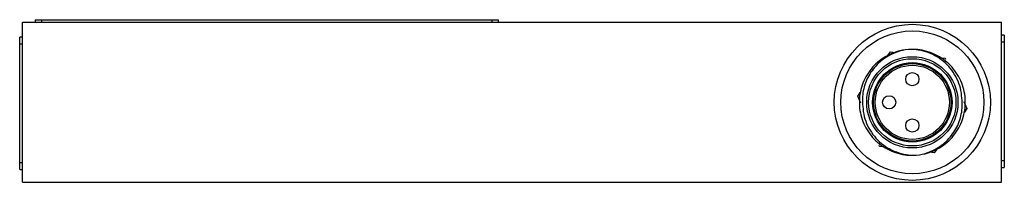
# Model space of a CAD drawing. Units: millimetres. Extents: x 10.3 to 84.7, y 59 to 71.2.
import ezdxf

# ---------------------------------------------------------------- set-up
doc = ezdxf.new("R2010")
doc.units = ezdxf.units.MM
doc.header["$LTSCALE"] = 8.539372
doc.layers.get('0').update_dxf_attribs({"linetype": 'CONTINUOUS'})

msp = doc.modelspace()

# ---------------------------------------------------------------- linework, layer by layer
at = {"color": 7}
for p, q in [((10.516, 58.95), (10.516, 71.05)), ((10.516, 71.05), (84.516, 71.05)), ((11.496, 71.25), (11.496, 71.05)), ((11.496, 71.25), (46.496, 71.25)), ((11.996, 71.05), (11.996, 71.25)), ((45.996, 71.25), (45.996, 71.05)), ((46.496, 71.05), (46.496, 71.25)), ((84.516, 58.95), (84.516, 71.05)), ((84.716, 70.07), (84.516, 70.07)), ((84.716, 70.07), (84.716, 60.07)), ((10.316, 59.93), (10.316, 69.93)), ((10.516, 69.93), (10.316, 69.93)), ((10.316, 69.43), (10.516, 69.43)), ((84.516, 69.57), (84.716, 69.57)), ((75.825, 68.413), (76.119, 68.809)), ((76.119, 68.809), (76.476, 68.768)), ((77.478, 69), (77.229, 68.964)), ((79.926, 68.368), (80.241, 68.331)), ((80.241, 68.331), (80.271, 68.262)), ((73.644, 65.478), (73.834, 65.734)), ((73.873, 64.947), (73.644, 65.478)), ((81.66, 65.052), (81.889, 64.522)), ((81.889, 64.522), (81.699, 64.266)), ((75.291, 61.669), (75.261, 61.738)), ((75.606, 61.632), (75.291, 61.669)), ((78.055, 61), (78.304, 61.036)), ((79.414, 61.191), (79.056, 61.232)), ((79.708, 61.587), (79.414, 61.191)), ((10.516, 60.43), (10.316, 60.43)), ((84.716, 60.57), (84.516, 60.57)), ((10.316, 59.93), (10.516, 59.93)), ((84.516, 60.07), (84.716, 60.07)), ((10.516, 58.95), (84.516, 58.95))]:
    msp.add_line(p, q, dxfattribs=at)
for centre, radius in [((77.766, 65), 5.9), ((77.766, 65), 5.4), ((77.766, 65), 3.45), ((77.766, 65), 3.3), ((77.766, 65), 3), ((77.766, 65), 2.925), ((77.766, 65), 2.8), ((77.766, 66.75), 0.5), ((76.016, 65), 0.5), ((77.766, 63.25), 0.5)]:
    msp.add_circle(centre, radius, dxfattribs=at)
for centre, radius, start, end in [((77.756, 65.024), 3.978, 110.44026, 113.38024), ((77.909, 65.09), 3.932, 112.67279, 115.57443), ((77.768, 64.992), 4.013, 97.68022, 110.4453), ((77.924, 65.052), 3.973, 100.07612, 112.65738), ((77.765, 65.008), 4.013, 277.68016, 290.39489), ((77.609, 64.947), 3.972, 280.07413, 292.55295), ((77.624, 64.909), 3.931, 292.56903, 295.57854), ((77.777, 64.976), 3.979, 290.38952, 293.38015)]:
    msp.add_arc(centre, radius, start, end, dxfattribs=at)
for points, knots in [([(76.177, 68.676), (75.962, 68.583), (75.548, 68.359), (74.996, 67.92), (74.528, 67.392), (74.16, 66.79), (73.904, 66.133), (73.765, 65.441), (73.75, 64.735), (73.857, 64.038), (74.085, 63.37), (74.427, 62.753), (74.87, 62.204), (75.403, 61.741), (76.008, 61.379), (76.667, 61.127), (77.361, 60.995), (77.831, 60.991), (78.065, 61.008)], [0, 0, 0, 0, 0.062483, 0.125006, 0.187494, 0.249992, 0.312492, 0.374992, 0.437493, 0.499994, 0.562491, 0.62499, 0.687493, 0.749994, 0.812496, 0.875, 0.937512, 1, 1, 1, 1]), ([(76.212, 68.637), (76.03, 68.55), (75.68, 68.348), (75.052, 67.844), (74.419, 67.043), (74.069, 66.083), (73.982, 65.281), (74.002, 64.877), (74.028, 64.678)], [0, 0, 0, 0, 0.125188, 0.250373, 0.500017, 0.749603, 0.874835, 1, 1, 1, 1]), ([(79.356, 61.324), (79.571, 61.417), (79.985, 61.641), (80.537, 62.08), (81.005, 62.608), (81.373, 63.21), (81.629, 63.867), (81.767, 64.559), (81.783, 65.265), (81.676, 65.962), (81.448, 66.63), (81.106, 67.247), (80.662, 67.796), (80.13, 68.259), (79.524, 68.621), (78.865, 68.873), (78.172, 69.005), (77.701, 69.009), (77.468, 68.992)], [0, 0, 0, 0, 0.062483, 0.125006, 0.187494, 0.249992, 0.312492, 0.374992, 0.437493, 0.499994, 0.562491, 0.62499, 0.687493, 0.749994, 0.812496, 0.875, 0.937512, 1, 1, 1, 1]), ([(81.505, 65.322), (81.495, 65.573), (81.421, 66.074), (81.164, 66.788), (80.772, 67.437), (80.263, 67.999), (79.654, 68.453), (78.969, 68.779), (78.235, 68.967), (77.73, 68.999), (77.479, 68.99)], [0, 0, 0, 0, 0.124987, 0.250008, 0.374984, 0.499993, 0.624984, 0.749975, 0.875006, 1, 1, 1, 1]), ([(79.321, 61.363), (79.502, 61.45), (79.852, 61.652), (80.325, 62.031), (80.735, 62.477), (81.071, 62.981), (81.323, 63.532), (81.485, 64.116), (81.551, 64.719), (81.531, 65.123), (81.505, 65.322)], [0, 0, 0, 0, 0.124992, 0.249988, 0.374997, 0.499994, 0.625001, 0.749987, 0.87503, 1, 1, 1, 1]), ([(74.028, 64.678), (74.038, 64.427), (74.112, 63.926), (74.368, 63.212), (74.761, 62.563), (75.27, 62.001), (75.878, 61.547), (76.563, 61.221), (77.298, 61.033), (77.803, 61.001), (78.054, 61.01)], [0, 0, 0, 0, 0.124987, 0.250008, 0.374984, 0.499993, 0.624984, 0.749975, 0.875006, 1, 1, 1, 1])]:
    msp.add_open_spline(points, degree=3, knots=knots, dxfattribs=at)

doc.saveas('drawing.dxf')
